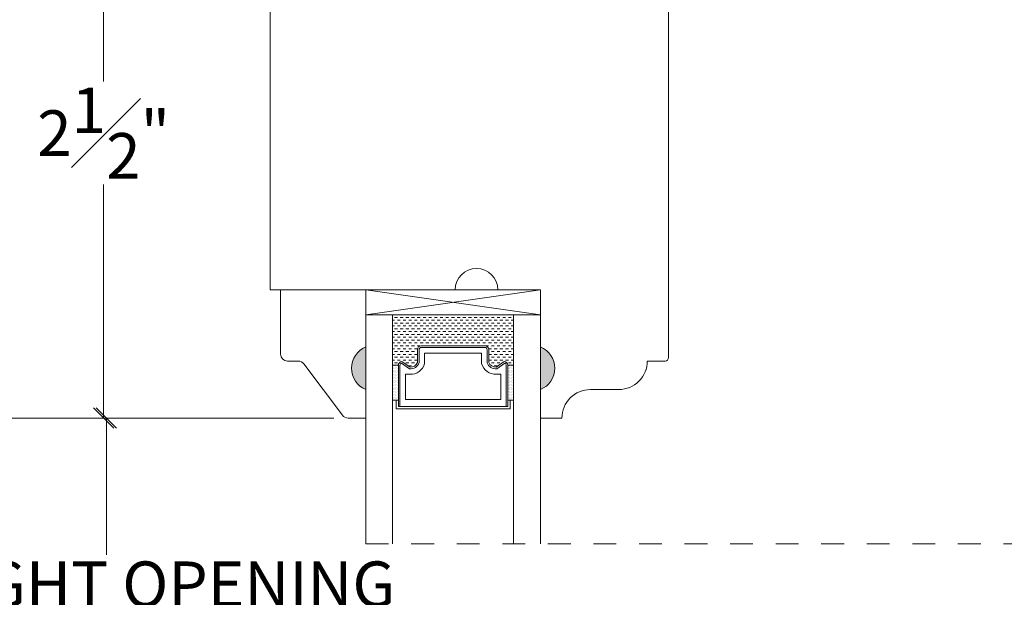
# Model space of a CAD drawing. Units: inches. Extents: x 8.3 to 40.7, y 43.1 to 64.8.
# Drawn here: x 14.3 to 18.6, y 52.3 to 54.8 of the extents above; entities that cross this region are included whole.
import ezdxf

# ---------------------------------------------------------------- set-up
doc = ezdxf.new("R2010")
doc.units = ezdxf.units.IN
doc.header["$LTSCALE"] = 0.5
doc.header["$MEASUREMENT"] = 0
doc.header["$PDMODE"] = 3
doc.linetypes.add('HIDDEN2', pattern=[0.1875, 0.125, -0.0625])
doc.layers.get('0').update_dxf_attribs({"lineweight": 18})
doc.layers.get('Defpoints').update_dxf_attribs({"lineweight": 18})
doc.styles.get("Standard").update_dxf_attribs({"font": 'arial.ttf'})
doc.dimstyles.new('0000021A90BDCD68', dxfattribs={"dimtxt": 0.2, "dimasz": 0.09, "dimexe": 0.062, "dimexo": 0.0625, "dimgap": 0.025, "dimtad": 0, "dimtih": 1, "dimtoh": 1, "dimdec": 4, "dimzin": 0, "dimdsep": 46, "dimlunit": 5, "dimtxsty": 'Standard', "dimblk": 'OBLIQUE', "dimcen": 0, "dimclrd": 256, "dimclre": 256, "dimclrt": 256, "dimadec": 0, "dimazin": 0, "dimtfac": 1, "dimtdec": 4, "dimtofl": 0, "dimtmove": 0, "dimatfit": 3, "dimldrblk": 'ARCHTICK', "dimfxl": 0, "dimfrac": 1, "dimtolj": 1, "dimtzin": 0, "dimlwd": -1, "dimlwe": -1, "dimarcsym": 0})

# ---------------------------------------------------------------- blocks, each defined once
blk = doc.blocks.new('_OBLIQUE')
at = {"color": 0, "linetype": 'ByBlock'}
blk.add_line((-0.5, -0.5), (0.5, 0.5), dxfattribs=at)
blk = doc.blocks.new('*D69')
at = {"transparency": 16777216}
for p, q in [((16.0435, 56.4739), (12.5652, 56.4739)), ((12.6272, 56.4739), (12.6272, 52.4982)), ((12.6272, 47.7656), (12.6272, 52.2413)), ((16.7309, 47.7656), (12.5652, 47.7656))]:
    blk.add_line(p, q, dxfattribs=at)
at = {"layer": 'Defpoints', "color": 0, "transparency": 16777216}
for p in [(12.6272, 56.4739), (16.106, 56.4739), (16.7934, 47.7656)]:
    blk.add_point(p, dxfattribs=at)
at = {"transparency": 16777216, "xscale": 0.09, "yscale": 0.09, "zscale": 0.09}
for p, rotation in [((12.6272, 56.4739), 90), ((12.6272, 47.7656), 270)]:
    blk.add_blockref('_OBLIQUE', p, dxfattribs=dict(at, rotation=rotation))
at = {"transparency": 16777216, "insert": (12.6272, 52.3698), "char_height": 0.2, "attachment_point": 5}
blk.add_mtext('\\A1;BOX', dxfattribs=at)
blk = doc.blocks.new('_ArchTick')
at = {"color": 0, "linetype": 'ByBlock', "const_width": 0.15}
blk.add_lwpolyline([(-0.5, -0.5), (0.5, 0.5)], dxfattribs=at)
blk = doc.blocks.new('*D70')
at = {"transparency": 16777216}
for p, q in [((12.5658, 57.0364), (11.3912, 57.0364)), ((11.4532, 57.0364), (11.4532, 52.6667)), ((11.4532, 47.0786), (11.4532, 52.0729)), ((15.997, 47.0786), (11.3912, 47.0786))]:
    blk.add_line(p, q, dxfattribs=at)
at = {"layer": 'Defpoints', "color": 0, "transparency": 16777216}
for p in [(12.6283, 57.0364), (11.4532, 47.0786), (16.0595, 47.0786)]:
    blk.add_point(p, dxfattribs=at)
at = {"transparency": 16777216, "xscale": 0.09, "yscale": 0.09, "zscale": 0.09}
for p, rotation in [((11.4532, 57.0364), 90), ((11.4532, 47.0786), 270)]:
    blk.add_blockref('_OBLIQUE', p, dxfattribs=dict(at, rotation=rotation))
at = {"transparency": 16777216, "insert": (11.4532, 52.3698), "char_height": 0.2, "attachment_point": 5}
blk.add_mtext('\\A1;ROUGH\\POPENING', dxfattribs=at)
blk = doc.blocks.new('*D82')
at = {"transparency": 16777216}
for p, q in [((14.4175, 56.4739), (13.8825, 56.4739)), ((13.9445, 56.4739), (13.9445, 54.998)), ((13.9445, 53.0669), (13.9445, 54.5428)), ((15.6993, 53.0669), (13.8825, 53.0669))]:
    blk.add_line(p, q, dxfattribs=at)
at = {"layer": 'Defpoints', "color": 0, "transparency": 16777216}
for p in [(14.48, 56.4739), (13.9445, 53.0669), (15.7618, 53.0669)]:
    blk.add_point(p, dxfattribs=at)
at = {"transparency": 16777216, "xscale": 0.09, "yscale": 0.09, "zscale": 0.09}
for p, rotation in [((13.9445, 56.4739), 90), ((13.9445, 53.0669), 270)]:
    blk.add_blockref('_OBLIQUE', p, dxfattribs=dict(at, rotation=rotation))
at = {"transparency": 16777216, "insert": (13.9445, 54.7704), "char_height": 0.2, "attachment_point": 5}
blk.add_mtext('\\A1;3{\\H1x;\\S7#16;}"', dxfattribs=at)
blk = doc.blocks.new('*D83')
at = {"transparency": 16777216}
for p, q in [((15.4821, 55.5675), (14.6265, 55.5675)), ((14.6885, 55.5675), (14.6885, 54.543)), ((14.6885, 53.0669), (14.6885, 54.0914)), ((15.6993, 53.0669), (14.6265, 53.0669))]:
    blk.add_line(p, q, dxfattribs=at)
at = {"layer": 'Defpoints', "color": 0, "transparency": 16777216}
for p in [(15.5446, 55.5675), (14.6885, 53.0669), (15.7618, 53.0669)]:
    blk.add_point(p, dxfattribs=at)
at = {"transparency": 16777216, "xscale": 0.09, "yscale": 0.09, "zscale": 0.09}
for p, rotation in [((14.6885, 55.5675), 90), ((14.6885, 53.0669), 270)]:
    blk.add_blockref('_OBLIQUE', p, dxfattribs=dict(at, rotation=rotation))
at = {"transparency": 16777216, "insert": (14.6885, 54.3172), "char_height": 0.2, "attachment_point": 5}
blk.add_mtext('\\A1;2{\\H1x;\\S1#2;}"', dxfattribs=at)
blk = doc.blocks.new('*D89')
at = {"transparency": 16777216}
for p, q in [((15.6993, 53.0669), (14.6388, 53.0669)), ((14.7008, 53.0669), (14.7008, 52.4662)), ((14.7008, 51.6726), (14.7008, 52.2092)), ((15.6993, 51.6726), (14.6388, 51.6726))]:
    blk.add_line(p, q, dxfattribs=at)
at = {"layer": 'Defpoints', "color": 0, "transparency": 16777216}
for p in [(15.7618, 53.0669), (14.7008, 51.6726), (15.7618, 51.6726)]:
    blk.add_point(p, dxfattribs=at)
at = {"transparency": 16777216, "xscale": 0.09, "yscale": 0.09, "zscale": 0.09}
for p, rotation in [((14.7008, 53.0669), 90), ((14.7008, 51.6726), 270)]:
    blk.add_blockref('_OBLIQUE', p, dxfattribs=dict(at, rotation=rotation))
at = {"transparency": 16777216, "insert": (14.7008, 52.3377), "char_height": 0.2, "attachment_point": 5}
blk.add_mtext('\\A1;DAYLIGHT OPENING', dxfattribs=at)
blk = doc.blocks.new('*D92')
at = {"transparency": 16777216}
for p, q in [((14.8868, 58.0012), (10.1017, 58.0012)), ((10.1637, 58.0012), (10.1637, 52.6666)), ((10.1637, 46.5369), (10.1637, 52.0729)), ((14.2934, 46.5369), (10.1017, 46.5369))]:
    blk.add_line(p, q, dxfattribs=at)
at = {"layer": 'Defpoints', "color": 0, "transparency": 16777216}
for p in [(10.1637, 58.0012), (14.9493, 58.0012), (14.3559, 46.5369)]:
    blk.add_point(p, dxfattribs=at)
at = {"transparency": 16777216, "xscale": 0.09, "yscale": 0.09, "zscale": 0.09}
for p, rotation in [((10.1637, 58.0012), 90), ((10.1637, 46.5369), 270)]:
    blk.add_blockref('_OBLIQUE', p, dxfattribs=dict(at, rotation=rotation))
at = {"transparency": 16777216, "insert": (10.1637, 52.3698), "char_height": 0.2, "attachment_point": 5}
blk.add_mtext('\\A1;BRICK\\PMOLD', dxfattribs=at)

msp = doc.modelspace()

# ---------------------------------------------------------------- hatches: boundary and pattern name
at = {"linetype": 'Continuous'}
h = msp.add_hatch(dxfattribs=at)
h.set_pattern_fill('DASH', color=256, scale=0.1, style=0)
h.set_pattern_definition([(0, (-4080.884172, -4240.466216), (0.0125, 0.0125), [0.0125, -0.0125])])
h.paths.add_polyline_path([(16.48858, 53.52085), (15.95733, 53.52085), (15.95733, 53.29883), (15.98271, 53.29883, -0.4142136), (15.99833, 53.31445), (16.0342, 53.29027, 0.3359746), (16.06671, 53.31063), (16.06671, 53.36783, -0.4142136), (16.08233, 53.38345), (16.36358, 53.38345, -0.4142136), (16.37921, 53.36783), (16.37921, 53.31099, 0.3208708), (16.41209, 53.29027), (16.44758, 53.31445, -0.4142136), (16.46321, 53.29883), (16.48858, 53.29883)])
h = msp.add_hatch(color=0)
h.dxf.hatch_style = 1
h.paths.add_polyline_path([(15.83933, 53.37944, 0.6666667), (15.83933, 53.19194)])
h = msp.add_hatch(color=256)
h.dxf.hatch_style = 1
h.paths.add_polyline_path([(16.60658, 53.37944, -0.6666667), (16.60658, 53.19194)])
h = msp.add_hatch(dxfattribs=at)
h.set_pattern_fill('DOTS', color=256, scale=0.1, style=0)
h.set_pattern_definition([(0, (-4080.8841715, -4240.466216), (0.003125, 0.00625), [0, -0.00625])])
h.paths.add_polyline_path([(16.48858, 53.29883), (16.46321, 53.29883), (16.46321, 53.14545), (16.48858, 53.14545)])
h.paths.add_polyline_path([(15.98271, 53.29883), (15.95733, 53.29883), (15.95733, 53.14545), (15.98271, 53.14545)])

# ---------------------------------------------------------------- linework, layer by layer
at = {"color": 0}
for p, q in [((15.98271, 53.29883), (15.95733, 53.29883)), ((15.98271, 53.14545), (15.95733, 53.14545))]:
    msp.add_line(p, q, dxfattribs=at)
for p, q in [((16.46321, 53.29883), (16.48858, 53.29883)), ((16.46321, 53.14545), (16.48858, 53.14545))]:
    msp.add_line(p, q)
at = {"color": 0, "linetype": 'HIDDEN2'}
msp.add_line((15.83933, 52.51536), (19.58834, 52.51536), dxfattribs=at)
for points in [[(16.41958, 53.62945, 1), (16.23158, 53.62945), (15.41964, 53.62948), (15.41964, 55.44248, -0.4142136)], [(17.16836, 55.35048), (17.16858, 53.33195, -0.4142136), (17.15358, 53.31695), (17.07558, 53.31695), (17.07558, 53.31695, -0.4142136), (16.95058, 53.19195), (16.82558, 53.19195, 0.4142136), (16.70058, 53.06695), (16.70058, 53.06695), (16.60658, 53.06695), (16.60658, 53.19195, 0.6666667), (16.60658, 53.37945), (16.60658, 53.62945), (16.60658, 53.62945), (16.41908, 53.62945)]]:
    msp.add_lwpolyline(points, format="xyb")
at = {"color": 0}
msp.add_lwpolyline([(15.83933, 53.37944), (15.83933, 53.62944), (15.46533, 53.62944), (15.46533, 53.34794, 0.4142136), (15.49633, 53.31694), (15.54286, 53.31694, -0.2357305), (15.56763, 53.30457), (15.73703, 53.0793, 0.2357305), (15.76181, 53.06694), (15.83933, 53.06694), (15.83933, 53.19194, -0.6666667)], format="xyb", close=True, dxfattribs=at)
for points in [[(15.83933, 53.62945), (16.60658, 53.62945), (16.60658, 53.52045), (15.83933, 53.52045), (15.83933, 53.62944), (16.60658, 53.52045), (16.60658, 53.62943), (15.83933, 53.52045)], [(16.48858, 52.51533), (16.48858, 53.52045), (16.60658, 53.52045), (16.60658, 52.51533)], [(15.98271, 53.14545), (15.97296, 53.14545), (15.97296, 53.10745), (16.47296, 53.10745), (16.47296, 53.14545), (16.46321, 53.14545)]]:
    msp.add_lwpolyline(points)
msp.add_lwpolyline([(15.95733, 52.51533), (15.95733, 53.52045), (15.83933, 53.52045), (15.83933, 52.51533)], dxfattribs=at)
for points in [[(16.06671, 53.31063, -0.3359746), (16.0342, 53.29027), (15.99833, 53.31445, 0.4142136), (15.98271, 53.29883), (15.98271, 53.1172), (16.46321, 53.1172), (16.46321, 53.29883, 0.4142136), (16.44758, 53.31445), (16.41209, 53.29027, -0.3208708), (16.37921, 53.31099), (16.37921, 53.36783, 0.4142136), (16.36358, 53.38345), (16.08233, 53.38345, 0.4142136), (16.06671, 53.36783)], [(16.07371, 53.30941, -0.3593608), (16.03171, 53.28351), (15.99649, 53.30725, 0.352431), (15.98971, 53.29883), (15.98971, 53.1172), (16.45621, 53.1172), (16.45621, 53.29883, 0.3518694), (16.44944, 53.30725), (16.41452, 53.28345, -0.3446309), (16.37221, 53.30969), (16.37221, 53.36783, 0.4142136), (16.36358, 53.37645), (16.08233, 53.37645, 0.4142136), (16.07371, 53.36783)], [(16.09796, 53.30589, -0.3584555), (16.03305, 53.25902), (16.01396, 53.25902), (16.01396, 53.14845), (16.43196, 53.14845), (16.43196, 53.25902), (16.41286, 53.25902, -0.3467993), (16.34796, 53.30589), (16.34796, 53.3522), (16.09796, 53.3522)]]:
    msp.add_lwpolyline(points, format="xyb", close=True)

# ---------------------------------------------------------------- dimensions: what is measured, and where the dimension line sits
dim = msp.add_linear_dim(base=(10.16374, 58.00116), p1=(14.3559, 46.53694), p2=(14.94929, 58.00116), angle=90, text='BRICK\\PMOLD', dimstyle='0000021A90BDCD68', override={"dimpost": '"'})
dim.commit()
dim.dimension.update_dxf_attribs({"geometry": '*D92', "text_midpoint": (10.16374, 52.36977), "dimtype": 160})
for base, p1, p2, text, picture, middle in [((11.45324, 47.07864), (12.62828, 57.0364), (16.05951, 47.07864), 'ROUGH\\POPENING', '*D70', (11.45324, 52.36977)), ((12.62721, 56.4739), (16.7934, 47.76564), (16.10601, 56.4739), 'BOX', '*D69', (12.62721, 52.36977)), ((14.70078, 51.6726), (15.76181, 53.06694), (15.76181, 51.6726), 'DAYLIGHT OPENING', '*D89', (14.70078, 52.33769))]:
    dim = msp.add_linear_dim(base=base, p1=p1, p2=p2, angle=90, text=text, dimstyle='0000021A90BDCD68', override={"dimpost": '"'}, dxfattribs=at)
    dim.commit()
    dim.dimension.update_dxf_attribs({"geometry": picture, "text_midpoint": middle, "dimtype": 160})
dim = msp.add_linear_dim(base=(13.94454, 53.06694), p1=(14.48001, 56.4739), p2=(15.76181, 53.06694), angle=90, dimstyle='0000021A90BDCD68', override={"dimpost": '"'}, dxfattribs=at)
dim.commit()
dim.dimension.update_dxf_attribs({"geometry": '*D82', "text_midpoint": (13.94454, 54.77042), "dimtype": 160})
dim = msp.add_linear_dim(base=(14.68848, 53.06694), p1=(15.54464, 55.56748), p2=(15.76181, 53.06694), angle=90, dimstyle='0000021A90BDCD68', override={"dimpost": '"'}, dxfattribs=at)
dim.commit()
dim.dimension.update_dxf_attribs({"geometry": '*D83', "text_midpoint": (14.68848, 54.31721)})

doc.saveas('drawing.dxf')
